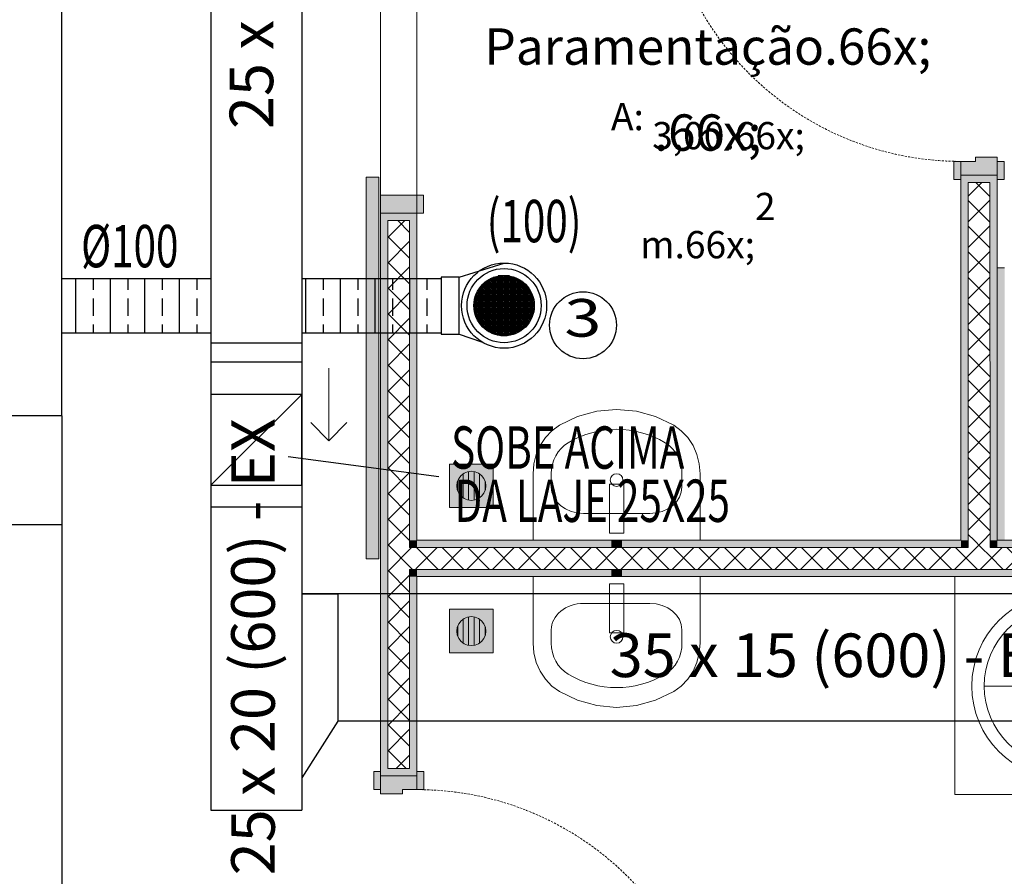
# Model space of a CAD drawing. Units: millimetres. Extents: x 298 to 35931, y -25 to 11143.
# Drawn here: x 20915 to 21187, y 3816 to 4052 of the extents above; entities that cross this region are included whole.
import ezdxf
from ezdxf.enums import TextEntityAlignment as Align

# ---------------------------------------------------------------- set-up
doc = ezdxf.new("R2010")
doc.units = ezdxf.units.MM
doc.header["$MEASUREMENT"] = 0
doc.linetypes.add('Dashed', pattern=[1.4, 0.9, -0.5])
for name, color, linetype in [('01_PLANTA DE LAYOUT_1_PAREDE CONSTRUIR', 7, 'Continuous'), ('CLI_Renovação', 6, 'Continuous'), ('Clim_Exaustão', 1, 'Continuous'), ('Clim_Renovação', 6, 'Continuous'), ('LOUCAS-METAIS.ARQ', 7, 'Continuous'), ('PAREDE CONSTRUIR', 7, 'Continuous'), ('RALO', 7, 'Continuous'), ('TEXTO', 7, 'Continuous'), ('TEXTO 02', 1, 'Continuous'), ('ZONA', 7, 'Continuous')]:
    doc.layers.add(name, color=color, linetype=linetype)
doc.styles.add('ARIAL', font='arial.ttf')
doc.styles.add('GENERATED_STYLE_2', font='arial.ttf')
doc.styles.add('ROMANS', font='romans')
doc.styles.add('Style0', font='arial.ttf', dxfattribs={"height": 0.2})
pattern_1 = [(45, (-16389.056, 11473.28), (-3.5355339, 3.5355339), []), (135, (-16389.056, 11473.28), (3.5355339, 3.5355339), [])]

# ---------------------------------------------------------------- blocks, each defined once
blk = doc.blocks.new('Arquit.')
at = {"layer": 'LOUCAS-METAIS.ARQ', "linetype": 'Continuous', "lineweight": 0}
for points in [[(8480.29, 11256.4), (8478.29, 11256.4), (8478.29, 11181.4), (8480.29, 11181.4)], [(8372.11, 11181.4), (8372.11, 11179.4), (8374.81, 11179.4), (8374.81, 11181.4)], [(8372.11, 11171.4), (8374.81, 11171.4), (8374.81, 11173.4), (8372.11, 11173.4)]]:
    blk.add_hatch(color=8, dxfattribs=at).paths.add_polyline_path(points)
at = {"layer": 'PAREDE CONSTRUIR', "linetype": 'Continuous', "lineweight": 0}
for points in [[(8478.27, 11286.9), (8472.27, 11286.9), (8472.27, 11285.7), (8468.27, 11285.7), (8468.27, 11281.9), (8478.27, 11281.9)], [(8468.27, 11285.7), (8466.37, 11285.7), (8466.37, 11280.7), (8468.27, 11280.7)], [(8480.17, 11285.7), (8478.27, 11285.7), (8478.27, 11280.7), (8480.17, 11280.7)], [(8304.45, 11281.32), (8304.45, 11176.32), (8307.95, 11176.32), (8307.95, 11281.32)], [(8470.27, 11281.9), (8468.27, 11281.9), (8468.29, 11181.4), (8470.29, 11181.4)], [(8476.27, 11279.9), (8478.27, 11281.9), (8470.27, 11281.9), (8470.27, 11279.9)], [(8476.27, 11279.9), (8476.29, 11181.4), (8478.29, 11181.4), (8478.27, 11281.9)], [(8308.45, 11271.43), (8318.45, 11271.43), (8318.45, 11276.43), (8308.45, 11276.43)], [(8318.45, 11276.43), (8318.45, 11271.43), (8320.25, 11271.43), (8320.25, 11276.43)], [(8308.45, 11181.4), (8310.45, 11181.4), (8310.45, 11269.43), (8308.45, 11271.43)], [(8310.45, 11269.43), (8316.45, 11269.43), (8316.45, 11271.43), (8308.45, 11271.43)], [(8316.45, 11271.43), (8316.45, 11181.4), (8318.45, 11181.4), (8318.45, 11271.43)], [(8308.45, 11181.4), (8308.45, 11116.57), (8310.45, 11118.57), (8310.45, 11181.4)], [(8318.45, 11179.4), (8318.45, 11181.4), (8316.45, 11181.4), (8316.45, 11179.4)], [(8468.29, 11181.4), (8318.45, 11181.4), (8318.45, 11179.4), (8468.29, 11179.4)], [(8470.29, 11181.4), (8468.29, 11181.4), (8468.29, 11179.4), (8470.29, 11179.4)], [(8478.29, 11181.4), (8476.29, 11181.4), (8476.29, 11179.4), (8478.29, 11179.4)], [(8478.29, 11179.4), (8538.62, 11179.4), (8538.62, 11181.4), (8478.29, 11181.4)], [(8318.45, 11171.4), (8318.45, 11173.4), (8316.45, 11173.4), (8316.45, 11171.4)], [(8318.45, 11171.4), (8538.62, 11171.4), (8538.62, 11173.4), (8318.45, 11173.4)], [(8316.45, 11116.57), (8318.45, 11116.57), (8318.45, 11171.4), (8316.45, 11171.4)], [(8310.45, 11118.57), (8308.45, 11116.57), (8316.45, 11116.57), (8316.45, 11118.57)], [(8306.55, 11112.77), (8308.45, 11112.77), (8308.45, 11117.77), (8306.55, 11117.77)], [(8308.45, 11111.57), (8314.45, 11111.57), (8314.45, 11112.77), (8318.45, 11112.77), (8318.45, 11116.57), (8308.45, 11116.57)], [(8318.45, 11112.77), (8320.35, 11112.77), (8320.35, 11117.77), (8318.45, 11117.77)]]:
    blk.add_hatch(color=8, dxfattribs=at).paths.add_polyline_path(points)
h = blk.add_hatch(dxfattribs=at)
h.set_pattern_fill('PLACOMUR_0001', color=8, scale=7.5, style=0, pattern_type=2)
h.set_pattern_definition(pattern_1)
h.paths.add_polyline_path([(8476.27, 11279.9), (8470.27, 11279.9), (8470.29, 11181.4), (8476.29, 11181.4)])
h = blk.add_hatch(dxfattribs=at)
h.set_pattern_fill('PLACOMUR_0001', color=8, scale=7.5, style=0, pattern_type=2)
h.set_pattern_definition(pattern_1)
h.paths.add_polyline_path([(8316.45, 11269.43), (8310.45, 11269.43), (8310.45, 11181.4), (8316.45, 11181.4)])
h = blk.add_hatch(dxfattribs=at)
h.set_pattern_fill('PLACOMUR_0001', color=8, scale=7.5, style=0, pattern_type=2)
h.set_pattern_definition(pattern_1)
h.paths.add_polyline_path([(8316.45, 11179.4), (8316.45, 11181.4), (8310.45, 11181.4), (8310.45, 11179.4)])
h = blk.add_hatch(dxfattribs=at)
h.set_pattern_fill('PLACOMUR_0001', color=8, scale=7.5, style=0, pattern_type=2)
h.set_pattern_definition(pattern_1)
h.paths.add_polyline_path([(8476.29, 11181.4), (8470.29, 11181.4), (8470.29, 11179.4), (8476.29, 11179.4)])
h = blk.add_hatch(dxfattribs=at)
h.set_pattern_fill('PLACOMUR_0001', color=8, scale=7.5, style=0, pattern_type=2)
h.set_pattern_definition(pattern_1)
h.paths.add_polyline_path([(8316.45, 11173.4), (8316.45, 11179.4), (8310.45, 11179.4), (8310.45, 11173.4)])
h = blk.add_hatch(dxfattribs=at)
h.set_pattern_fill('PLACOMUR_0001', color=8, scale=7.5, style=0, pattern_type=2)
h.set_pattern_definition(pattern_1)
h.paths.add_polyline_path([(8318.45, 11173.4), (8318.45, 11179.4), (8316.45, 11179.4), (8316.45, 11173.4)])
h = blk.add_hatch(dxfattribs=at)
h.set_pattern_fill('PLACOMUR_0001', color=8, scale=7.5, style=0, pattern_type=2)
h.set_pattern_definition(pattern_1)
h.paths.add_polyline_path([(8470.29, 11179.4), (8318.45, 11179.4), (8318.45, 11173.4), (8470.29, 11173.4)])
h = blk.add_hatch(dxfattribs=at)
h.set_pattern_fill('PLACOMUR_0001', color=8, scale=7.5, style=0, pattern_type=2)
h.set_pattern_definition(pattern_1)
h.paths.add_polyline_path([(8476.29, 11179.4), (8470.29, 11179.4), (8470.29, 11173.4), (8476.29, 11173.4)])
h = blk.add_hatch(dxfattribs=at)
h.set_pattern_fill('PLACOMUR_0001', color=8, scale=7.5, style=0, pattern_type=2)
h.set_pattern_definition(pattern_1)
h.paths.add_polyline_path([(8476.29, 11173.4), (8538.62, 11173.4), (8538.62, 11179.4), (8476.29, 11179.4)])
h = blk.add_hatch(dxfattribs=at)
h.set_pattern_fill('PLACOMUR_0001', color=8, scale=7.5, style=0, pattern_type=2)
h.set_pattern_definition(pattern_1)
h.paths.add_polyline_path([(8310.45, 11118.57), (8316.45, 11118.57), (8316.45, 11173.4), (8310.45, 11173.4)])
at = {"layer": 'RALO', "linetype": 'Continuous', "lineweight": 0}
h = blk.add_hatch(color=8, dxfattribs=at)
h.paths.add_polyline_path([(8327.46, 11202.4), (8327.46, 11190.4), (8339.46, 11190.4), (8339.46, 11202.4)])
h.paths.add_polyline_path([(8333.46, 11192.4), (8332.42, 11192.54), (8331.46, 11192.94), (8330.63, 11193.58), (8329.99, 11194.4), (8329.59, 11195.37), (8329.46, 11196.4), (8329.59, 11197.44), (8329.99, 11198.4), (8330.63, 11199.23), (8331.46, 11199.87), (8332.42, 11200.27), (8333.46, 11200.4), (8334.49, 11200.27), (8335.46, 11199.87), (8336.29, 11199.23), (8336.92, 11198.4), (8337.32, 11197.44), (8337.46, 11196.4), (8337.32, 11195.37), (8336.92, 11194.4), (8336.29, 11193.58), (8335.46, 11192.94), (8334.49, 11192.54)], flags=0)
for points in [[(8330.63, 11199.23), (8329.99, 11198.4), (8329.71, 11197.71), (8329.71, 11195.09), (8329.99, 11194.4), (8330.63, 11193.58), (8331.21, 11193.13), (8331.21, 11199.68)], [(8332.42, 11200.27), (8331.46, 11199.87), (8331.21, 11199.68), (8331.21, 11193.13), (8331.46, 11192.94), (8332.42, 11192.54), (8332.71, 11192.5), (8332.71, 11200.31)], [(8332.71, 11200.31), (8332.71, 11192.5), (8333.46, 11192.4), (8334.21, 11192.5), (8334.21, 11200.31), (8333.46, 11200.4)], [(8334.21, 11200.31), (8334.21, 11192.5), (8334.49, 11192.54), (8335.46, 11192.94), (8335.71, 11193.13), (8335.71, 11199.68), (8335.46, 11199.87), (8334.49, 11200.27)], [(8335.71, 11199.68), (8335.71, 11193.13), (8336.29, 11193.58), (8336.92, 11194.4), (8337.21, 11195.09), (8337.21, 11197.71), (8336.92, 11198.4), (8336.29, 11199.23)], [(8329.71, 11197.71), (8329.59, 11197.44), (8329.46, 11196.4), (8329.59, 11195.37), (8329.71, 11195.09)], [(8337.21, 11195.09), (8337.32, 11195.37), (8337.46, 11196.4), (8337.32, 11197.44), (8337.21, 11197.71)], [(8330.63, 11153.58), (8331.21, 11153.13), (8331.21, 11159.68), (8330.63, 11159.23), (8329.99, 11158.4), (8329.71, 11157.71), (8329.71, 11155.09), (8329.99, 11154.4)], [(8332.42, 11152.54), (8332.71, 11152.5), (8332.71, 11160.31), (8332.42, 11160.27), (8331.46, 11159.87), (8331.21, 11159.68), (8331.21, 11153.13), (8331.46, 11152.94)], [(8332.71, 11152.5), (8333.46, 11152.4), (8334.21, 11152.5), (8334.21, 11160.31), (8333.46, 11160.4), (8332.71, 11160.31)], [(8334.21, 11152.5), (8334.49, 11152.54), (8335.46, 11152.94), (8335.71, 11153.13), (8335.71, 11159.68), (8335.46, 11159.87), (8334.49, 11160.27), (8334.21, 11160.31)], [(8335.71, 11153.13), (8336.29, 11153.58), (8336.92, 11154.4), (8337.21, 11155.09), (8337.21, 11157.71), (8336.92, 11158.4), (8336.29, 11159.23), (8335.71, 11159.68)], [(8329.71, 11155.09), (8329.71, 11157.71), (8329.59, 11157.44), (8329.46, 11156.4), (8329.59, 11155.37)], [(8337.21, 11157.71), (8337.21, 11155.09), (8337.32, 11155.37), (8337.46, 11156.4), (8337.32, 11157.44)]]:
    blk.add_hatch(color=8, dxfattribs=at).paths.add_polyline_path(points)
h = blk.add_hatch(color=8, dxfattribs=at)
h.paths.add_polyline_path([(8327.46, 11150.4), (8339.46, 11150.4), (8339.46, 11162.4), (8327.46, 11162.4)])
h.paths.add_polyline_path([(8333.46, 11160.4), (8334.49, 11160.27), (8335.46, 11159.87), (8336.29, 11159.23), (8336.92, 11158.4), (8337.32, 11157.44), (8337.46, 11156.4), (8337.32, 11155.37), (8336.92, 11154.4), (8336.29, 11153.58), (8335.46, 11152.94), (8334.49, 11152.54), (8333.46, 11152.4), (8332.42, 11152.54), (8331.46, 11152.94), (8330.63, 11153.58), (8329.99, 11154.4), (8329.59, 11155.37), (8329.46, 11156.4), (8329.59, 11157.44), (8329.99, 11158.4), (8330.63, 11159.23), (8331.46, 11159.87), (8332.42, 11160.27)], flags=0)
at = {"layer": 'LOUCAS-METAIS.ARQ', "color": 8, "linetype": 'Continuous', "lineweight": 0, "ltscale": 0.666667}
for p, q in [((8355.46, 11196.07), (8355.46, 11199.73)), ((8391.46, 11196.07), (8391.46, 11199.73)), ((8382.57, 11188.79), (8364.35, 11188.79)), ((8466.65, 11111.4), (8466.65, 11171.4)), ((8466.65, 11171.4), (8526.65, 11171.4)), ((8382.57, 11164.02), (8364.35, 11164.02)), ((8355.46, 11156.74), (8355.46, 11153.08)), ((8391.46, 11156.74), (8391.46, 11153.08)), ((8489.28, 11141.29), (8474.65, 11141.29)), ((8526.65, 11111.4), (8466.65, 11111.4))]:
    blk.add_line(p, q, dxfattribs=at)
at = {"layer": 'LOUCAS-METAIS.ARQ', "color": 8, "linetype": 'Continuous', "lineweight": 0, "ltscale": 0.666667, "flags": 128}
for points in [[(8478.29, 11181.4), (8478.29, 11256.4)], [(8480.29, 11256.4), (8478.29, 11256.4)], [(8480.29, 11181.4), (8478.29, 11181.4)]]:
    blk.add_lwpolyline(points, dxfattribs=at)
for points in [[(8350.46, 11181.4), (8350.46, 11199.73), (8350.68, 11202.43), (8351.34, 11205.04), (8352.41, 11207.48), (8353.87, 11209.68), (8355.66, 11211.55), (8357.73, 11213.05), (8362.72, 11215.45), (8368.02, 11216.91), (8373.46, 11217.4), (8378.9, 11216.91), (8384.19, 11215.45), (8389.19, 11213.05), (8391.26, 11211.55), (8393.05, 11209.68), (8394.5, 11207.48), (8395.58, 11205.04), (8396.23, 11202.43), (8396.46, 11199.73), (8396.46, 11181.4)], [(8371.46, 11196.89), (8375.46, 11196.89), (8375.46, 11183.39), (8371.46, 11183.39)], [(8372.11, 11181.4), (8374.81, 11181.4), (8374.81, 11179.4), (8372.11, 11179.4)], [(8372.11, 11171.4), (8374.81, 11171.4), (8374.81, 11173.4), (8372.11, 11173.4)], [(8350.46, 11171.4), (8350.46, 11153.08), (8350.68, 11150.38), (8351.34, 11147.77), (8352.41, 11145.33), (8353.87, 11143.13), (8355.66, 11141.26), (8357.73, 11139.76), (8362.72, 11137.36), (8368.02, 11135.9), (8373.46, 11135.4), (8378.9, 11135.9), (8384.19, 11137.36), (8389.19, 11139.76), (8391.26, 11141.26), (8393.05, 11143.13), (8394.5, 11145.33), (8395.58, 11147.77), (8396.23, 11150.38), (8396.46, 11153.08), (8396.46, 11171.4)], [(8371.46, 11155.92), (8375.46, 11155.92), (8375.46, 11169.42), (8371.46, 11169.42)]]:
    blk.add_lwpolyline(points, close=True, dxfattribs=at)
at = {"layer": 'LOUCAS-METAIS.ARQ', "color": 8, "linetype": 'Continuous', "lineweight": 0, "ltscale": 0.666667}
for centre, radius in [((8373.46, 11197.97), 1.75), ((8496.78, 11141.29), 25.5), ((8496.78, 11141.29), 22.12), ((8373.46, 11154.83), 1.75)]:
    blk.add_circle(centre, radius, dxfattribs=at)
for centre, major_axis, ratio, start_param, end_param in [((8373.46, 11181.4), (0, 30.55), 0.916667, 5.78621, 6.78016), ((8364.34, 11199.73), (0, 9.7), 0.916667, 0.496975, 1.570796), ((8382.57, 11199.73), (0, 9.7), 0.916667, 4.712389, 5.78621), ((8364.36, 11196.07), (8.9, 0), 0.817717, 3.141593, 4.712389), ((8382.56, 11196.07), (8.9, 0), 0.817717, 4.712389, 6.283185), ((8364.36, 11156.74), (8.9, 0), 0.817717, 1.570796, 3.141593), ((8382.56, 11156.74), (8.9, 0), 0.817717, 0, 1.570796), ((8364.34, 11153.08), (0, 9.7), 0.916667, 1.570796, 2.644618), ((8382.57, 11153.08), (0, 9.7), 0.916667, 3.638567, 4.712389), ((8373.46, 11171.4), (0, 30.55), 0.916667, 2.644618, 3.638567)]:
    blk.add_ellipse(centre, major_axis=major_axis, ratio=ratio, start_param=start_param, end_param=end_param, dxfattribs=at)
at = {"layer": 'PAREDE CONSTRUIR', "color": 8, "linetype": 'Continuous', "lineweight": 5, "ltscale": 0.666667}
for p, q in [((8308.45, 11376.43), (8308.45, 11271.43)), ((8318.45, 11376.43), (8318.45, 11271.43)), ((8478.27, 11286.9), (8472.27, 11286.9)), ((8472.27, 11286.9), (8472.27, 11285.7)), ((8478.27, 11281.9), (8478.27, 11286.9)), ((8466.37, 11280.7), (8466.37, 11285.7)), ((8466.37, 11285.7), (8468.27, 11285.7)), ((8468.27, 11285.7), (8468.27, 11280.7)), ((8472.27, 11285.7), (8468.27, 11285.7)), ((8468.27, 11285.7), (8468.27, 11281.9)), ((8478.27, 11280.7), (8478.27, 11285.7)), ((8478.27, 11285.7), (8480.17, 11285.7)), ((8480.17, 11285.7), (8480.17, 11280.7)), ((8468.27, 11280.7), (8466.37, 11280.7)), ((8468.27, 11281.9), (8478.27, 11281.9)), ((8480.17, 11280.7), (8478.27, 11280.7)), ((8294.2, 11228.82), (8294.2, 11208.82)), ((8294.2, 11208.82), (8289.2, 11213.82)), ((8294.2, 11208.82), (8299.2, 11213.82)), ((8306.55, 11112.77), (8306.55, 11117.77)), ((8306.55, 11117.77), (8308.45, 11117.77)), ((8308.45, 11117.77), (8308.45, 11112.77)), ((8318.45, 11116.57), (8308.45, 11116.57)), ((8308.45, 11116.57), (8308.45, 11111.57)), ((8318.45, 11112.77), (8318.45, 11117.77)), ((8318.45, 11117.77), (8320.35, 11117.77)), ((8318.45, 11112.77), (8318.45, 11116.57)), ((8320.35, 11117.77), (8320.35, 11112.77)), ((8308.45, 11112.77), (8306.55, 11112.77)), ((8314.45, 11111.57), (8314.45, 11112.77)), ((8314.45, 11112.77), (8318.45, 11112.77)), ((8320.35, 11112.77), (8318.45, 11112.77)), ((8308.45, 11111.57), (8314.45, 11111.57))]:
    blk.add_line(p, q, dxfattribs=at)
at = {"layer": 'PAREDE CONSTRUIR', "color": 8, "linetype": 'Continuous', "lineweight": 0, "ltscale": 0.666667}
for p, q in [((8304.45, 11281.32), (8304.45, 11176.32)), ((8307.95, 11281.32), (8304.45, 11281.32)), ((8307.95, 11176.32), (8307.95, 11281.32)), ((8318.45, 11276.43), (8308.45, 11276.43)), ((8308.45, 11276.43), (8308.45, 11271.43)), ((8318.45, 11271.43), (8318.45, 11276.43)), ((8318.45, 11276.43), (8318.45, 11271.43)), ((8320.25, 11276.43), (8318.45, 11276.43)), ((8320.25, 11271.43), (8320.25, 11276.43)), ((8308.45, 11271.43), (8318.45, 11271.43)), ((8318.45, 11271.43), (8320.25, 11271.43)), ((8304.45, 11176.32), (8307.95, 11176.32))]:
    blk.add_line(p, q, dxfattribs=at)
at = {"layer": 'PAREDE CONSTRUIR', "color": 8, "linetype": 'Continuous', "lineweight": 13, "ltscale": 0.666667}
for p, q in [((8468.27, 11280.7), (8468.27, 11281.9)), ((8468.27, 11281.9), (8470.27, 11281.9)), ((8468.27, 11281.9), (8470.27, 11281.9)), ((8468.27, 11281.9), (8470.27, 11281.9)), ((8468.27, 11280.7), (8468.27, 11281.9)), ((8468.27, 11280.7), (8468.27, 11281.9)), ((8470.27, 11281.9), (8476.27, 11281.9)), ((8470.27, 11281.9), (8476.27, 11281.9)), ((8470.27, 11281.9), (8476.27, 11281.9)), ((8470.27, 11281.9), (8476.27, 11281.9)), ((8470.27, 11281.9), (8476.27, 11281.9)), ((8470.27, 11281.9), (8476.27, 11281.9)), ((8476.27, 11281.9), (8478.27, 11281.9)), ((8476.27, 11281.9), (8478.27, 11281.9)), ((8476.27, 11281.9), (8478.27, 11281.9)), ((8476.27, 11281.9), (8478.27, 11281.9)), ((8476.27, 11281.9), (8478.27, 11281.9)), ((8476.27, 11281.9), (8478.27, 11281.9)), ((8478.27, 11280.7), (8478.27, 11281.9)), ((8478.27, 11280.7), (8478.27, 11281.9)), ((8478.27, 11280.7), (8478.27, 11281.9)), ((8470.29, 11181.4), (8470.27, 11279.9)), ((8476.27, 11279.9), (8470.27, 11279.9)), ((8476.29, 11181.4), (8476.27, 11279.9)), ((8308.45, 11271.43), (8310.45, 11271.43)), ((8308.45, 11271.43), (8310.45, 11271.43)), ((8308.45, 11271.43), (8310.45, 11271.43)), ((8308.45, 11271.43), (8310.45, 11271.43)), ((8308.45, 11271.43), (8310.45, 11271.43)), ((8308.45, 11271.43), (8310.45, 11271.43)), ((8310.45, 11271.43), (8316.45, 11271.43)), ((8310.45, 11271.43), (8316.45, 11271.43)), ((8310.45, 11271.43), (8316.45, 11271.43)), ((8310.45, 11271.43), (8316.45, 11271.43)), ((8310.45, 11271.43), (8316.45, 11271.43)), ((8310.45, 11271.43), (8316.45, 11271.43)), ((8316.45, 11271.43), (8318.45, 11271.43)), ((8316.45, 11271.43), (8318.45, 11271.43)), ((8316.45, 11271.43), (8318.45, 11271.43)), ((8310.45, 11269.43), (8310.45, 11181.4)), ((8310.45, 11269.43), (8316.45, 11269.43)), ((8316.45, 11269.43), (8316.45, 11181.4)), ((8310.45, 11181.4), (8310.45, 11179.4)), ((8316.45, 11181.4), (8316.45, 11179.4)), ((8470.29, 11181.4), (8470.29, 11179.4)), ((8470.29, 11181.4), (8470.29, 11179.4)), ((8476.29, 11179.4), (8476.29, 11181.4)), ((8476.29, 11179.4), (8476.29, 11181.4)), ((8310.45, 11179.4), (8310.45, 11173.4)), ((8318.45, 11179.4), (8316.45, 11179.4)), ((8318.45, 11179.4), (8316.45, 11179.4)), ((8318.45, 11179.4), (8468.29, 11179.4)), ((8468.29, 11179.4), (8470.29, 11179.4)), ((8476.29, 11179.4), (8478.29, 11179.4)), ((8478.29, 11179.4), (8538.62, 11179.4)), ((8310.45, 11173.4), (8310.45, 11118.57)), ((8316.45, 11173.4), (8318.45, 11173.4)), ((8316.45, 11173.4), (8316.45, 11171.4)), ((8316.45, 11173.4), (8318.45, 11173.4)), ((8318.45, 11173.4), (8470.29, 11173.4)), ((8470.29, 11173.4), (8476.29, 11173.4)), ((8476.29, 11173.4), (8538.62, 11173.4)), ((8316.45, 11171.4), (8316.45, 11118.57)), ((8310.45, 11118.57), (8316.45, 11118.57)), ((8308.45, 11117.77), (8308.45, 11116.57)), ((8308.45, 11117.77), (8308.45, 11116.57)), ((8308.45, 11117.77), (8308.45, 11116.57)), ((8310.45, 11116.57), (8308.45, 11116.57)), ((8310.45, 11116.57), (8308.45, 11116.57)), ((8310.45, 11116.57), (8308.45, 11116.57)), ((8310.45, 11116.57), (8308.45, 11116.57)), ((8310.45, 11116.57), (8308.45, 11116.57)), ((8310.45, 11116.57), (8308.45, 11116.57)), ((8316.45, 11116.57), (8310.45, 11116.57)), ((8316.45, 11116.57), (8310.45, 11116.57)), ((8316.45, 11116.57), (8310.45, 11116.57)), ((8316.45, 11116.57), (8310.45, 11116.57)), ((8316.45, 11116.57), (8310.45, 11116.57)), ((8316.45, 11116.57), (8310.45, 11116.57)), ((8318.45, 11116.57), (8316.45, 11116.57)), ((8318.45, 11116.57), (8316.45, 11116.57)), ((8318.45, 11116.57), (8316.45, 11116.57)), ((8318.45, 11117.77), (8318.45, 11116.57)), ((8318.45, 11117.77), (8318.45, 11116.57)), ((8318.45, 11117.77), (8318.45, 11116.57))]:
    blk.add_line(p, q, dxfattribs=at)
at = {"layer": 'PAREDE CONSTRUIR', "color": 8, "linetype": 'Continuous', "lineweight": 13, "ltscale": 0.666667, "flags": 128}
for points in [[(8468.27, 11281.9), (8468.29, 11181.4)], [(8478.29, 11181.4), (8478.27, 11281.9)], [(8308.45, 11271.43), (8308.45, 11181.4)], [(8318.45, 11181.4), (8318.45, 11271.43)], [(8308.45, 11181.4), (8308.45, 11116.57)], [(8468.29, 11181.4), (8318.45, 11181.4)], [(8538.62, 11181.4), (8478.29, 11181.4)], [(8318.45, 11116.57), (8318.45, 11171.4)], [(8318.45, 11171.4), (8538.62, 11171.4)]]:
    blk.add_lwpolyline(points, dxfattribs=at)
at = {"layer": 'PAREDE CONSTRUIR', "color": 8, "linetype": 'Dashed', "lineweight": 5, "ltscale": 0.666667}
for centre, start, end in [((8468.26, 11368.1), 180.0092, 270.0092), ((8318.45, 11030.37), 0, 90)]:
    blk.add_arc(centre, 82.4, start, end, dxfattribs=at)
at = {"layer": 'RALO', "color": 8, "linetype": 'Continuous', "lineweight": 0, "ltscale": 0.666667}
for p, q in [((8327.46, 11202.4), (8339.46, 11202.4)), ((8327.46, 11190.4), (8327.46, 11202.4)), ((8339.46, 11202.4), (8339.46, 11190.4)), ((8331.46, 11199.87), (8330.63, 11199.23)), ((8331.21, 11199.68), (8331.21, 11193.13)), ((8332.42, 11200.27), (8331.46, 11199.87)), ((8333.46, 11200.4), (8332.42, 11200.27)), ((8332.71, 11192.5), (8332.71, 11200.31)), ((8334.49, 11200.27), (8333.46, 11200.4)), ((8334.21, 11200.31), (8334.21, 11192.5)), ((8335.46, 11199.87), (8334.49, 11200.27)), ((8336.29, 11199.23), (8335.46, 11199.87)), ((8335.71, 11193.13), (8335.71, 11199.68)), ((8329.59, 11197.44), (8329.46, 11196.4)), ((8329.99, 11198.4), (8329.59, 11197.44)), ((8329.71, 11195.09), (8329.71, 11197.71)), ((8330.63, 11199.23), (8329.99, 11198.4)), ((8336.92, 11198.4), (8336.29, 11199.23)), ((8337.32, 11197.44), (8336.92, 11198.4)), ((8337.21, 11197.71), (8337.21, 11195.09)), ((8337.46, 11196.4), (8337.32, 11197.44)), ((8329.46, 11196.4), (8329.59, 11195.37)), ((8329.59, 11195.37), (8329.99, 11194.4)), ((8329.99, 11194.4), (8330.63, 11193.58)), ((8336.29, 11193.58), (8336.92, 11194.4)), ((8336.92, 11194.4), (8337.32, 11195.37)), ((8337.32, 11195.37), (8337.46, 11196.4)), ((8330.63, 11193.58), (8331.46, 11192.94)), ((8331.46, 11192.94), (8332.42, 11192.54)), ((8332.42, 11192.54), (8333.46, 11192.4)), ((8333.46, 11192.4), (8334.49, 11192.54)), ((8334.49, 11192.54), (8335.46, 11192.94)), ((8335.46, 11192.94), (8336.29, 11193.58)), ((8339.46, 11190.4), (8327.46, 11190.4)), ((8339.46, 11162.4), (8327.46, 11162.4)), ((8327.46, 11162.4), (8327.46, 11150.4)), ((8339.46, 11150.4), (8339.46, 11162.4)), ((8329.99, 11158.4), (8330.63, 11159.23)), ((8330.63, 11159.23), (8331.46, 11159.87)), ((8331.21, 11153.13), (8331.21, 11159.68)), ((8331.46, 11159.87), (8332.42, 11160.27)), ((8332.42, 11160.27), (8333.46, 11160.4)), ((8332.71, 11160.31), (8332.71, 11152.5)), ((8333.46, 11160.4), (8334.49, 11160.27)), ((8334.21, 11152.5), (8334.21, 11160.31)), ((8334.49, 11160.27), (8335.46, 11159.87)), ((8335.46, 11159.87), (8336.29, 11159.23)), ((8335.71, 11159.68), (8335.71, 11153.13)), ((8336.29, 11159.23), (8336.92, 11158.4)), ((8329.46, 11156.4), (8329.59, 11157.44)), ((8329.59, 11155.37), (8329.46, 11156.4)), ((8329.59, 11157.44), (8329.99, 11158.4)), ((8329.71, 11157.71), (8329.71, 11155.09)), ((8336.92, 11158.4), (8337.32, 11157.44)), ((8337.21, 11155.09), (8337.21, 11157.71)), ((8337.32, 11157.44), (8337.46, 11156.4)), ((8337.46, 11156.4), (8337.32, 11155.37)), ((8329.99, 11154.4), (8329.59, 11155.37)), ((8330.63, 11153.58), (8329.99, 11154.4)), ((8331.46, 11152.94), (8330.63, 11153.58)), ((8336.29, 11153.58), (8335.46, 11152.94)), ((8336.92, 11154.4), (8336.29, 11153.58)), ((8337.32, 11155.37), (8336.92, 11154.4)), ((8332.42, 11152.54), (8331.46, 11152.94)), ((8333.46, 11152.4), (8332.42, 11152.54)), ((8334.49, 11152.54), (8333.46, 11152.4)), ((8335.46, 11152.94), (8334.49, 11152.54)), ((8327.46, 11150.4), (8339.46, 11150.4))]:
    blk.add_line(p, q, dxfattribs=at)
at = {"layer": 'ZONA', "color": 8, "linetype": 'Continuous', "lineweight": 5, "attachment_point": 2, "style": 'GENERATED_STYLE_2'}
for s, insert, char_height in [('\\A1;{\\pqc;\\pt0,7.33333;\\fArial|b0|i0|c0|p0;\\W1.000000;Paramentação\\fArial|b0|i0|c0|p0;\\W1.000000;\\A1{\\H.66x;\\S^  ;}\\fArial|b0|i0|c0|p0;\\W1.000000;\\fArial|b0|i0|c0|p0;\\W1.000000;\\A1{\\H.66x;\\S^  ;}}', (8398.59, 11322.31), 10), ('\\A1;{\\pqc;\\pt0,7.33333;\\fArial|b0|i0|c0|p0;\\W1.000000;A: 3,00\\fArial|b0|i0|c0|p0;\\W1.000000;\\A1{\\H.66x;\\S^  ;}\\fArial|b0|i0|c0|p0;\\W1.000000; m\\fArial|b0|i0|c0|p0;\\W1.000000;\\A1{\\H.66x;\\S2^  ;}}', (8398.59, 11307.04), 7.5)]:
    blk.add_mtext(s, dxfattribs=dict(at, insert=insert, char_height=char_height))

msp = doc.modelspace()

# ---------------------------------------------------------------- block references
msp.add_blockref('Arquit.', (12706.307, -7272.835))

# ---------------------------------------------------------------- next in the draw order: hatches: boundary and pattern name
at = {"layer": 'Clim_Renovação', "ltscale": 500}
h = msp.add_hatch(dxfattribs=at)
h.set_pattern_fill('ANGLE', color=256, scale=0.055483, angle=810)
h.set_pattern_definition([(90, (21972.8676, 31466.2373), (-0.3875481875, 6e-16), [0.281853227, -0.10569496]), (180, (21972.8676, 31466.2373), (-6e-16, -0.3875481875), [0.281853227, -0.10569496])])
h.paths.add_polyline_path([(21048.774, 3981.477, -1), (21048.774, 3964.832, -1)])
at = {"layer": 'Clim_Renovação'}
h = msp.add_hatch(dxfattribs=at)
h.set_pattern_fill('BRASS', color=256, scale=1.5, angle=630)
h.set_pattern_definition([(270, (119409.7905, 490343.04), (9.525, -9e-15), []), (270, (119414.553, 490343.04), (9.525, -9e-15), [4.7625, -2.38125])])
h.paths.add_polyline_path([(20926.974, 3980.655), (20926.974, 3965.655), (20968.027, 3965.655), (20968.027, 3980.655)])
h = msp.add_hatch(dxfattribs=at)
h.set_pattern_fill('BRASS', color=256, scale=1.5, angle=630)
h.set_pattern_definition([(270, (119473.164, 490343.04), (9.525, -9e-15), []), (270, (119477.926, 490343.04), (9.525, -9e-15), [4.7625, -2.38125])])
h.paths.add_polyline_path([(21031.4, 3965.655), (21031.4, 3980.655), (20992.964, 3980.655), (20992.964, 3965.655)])

# ---------------------------------------------------------------- next in the draw order: linework, layer by layer
at = {"layer": '01_PLANTA DE LAYOUT_1_PAREDE CONSTRUIR', "color": 8, "linetype": 'Continuous', "lineweight": 13, "flags": 128}
msp.add_lwpolyline([(21024.762, 3914.799), (21024.762, 3999.799)], dxfattribs=at)
at = {"layer": 'CLI_Renovação'}
msp.add_line((21031.4, 3981.03), (21031.4, 3965.28), dxfattribs=at)
msp.add_line((21031.4, 3981.03), (21031.4, 3965.28), dxfattribs=at)
at = {"layer": 'Clim_Exaustão'}
for p, q in [((20993.027, 4247.865), (20993.027, 3834.291)), ((20968.027, 4162.537), (20968.027, 3834.291)), ((20968.027, 3962.922), (20993.027, 3962.922)), ((20968.027, 3957.691), (20993.027, 3957.691)), ((20968.027, 3923.703), (20993.027, 3948.703)), ((20993.027, 3917.691), (20968.027, 3917.691)), ((21353.001, 3893.812), (20993.027, 3893.812)), ((20993.027, 3893.812), (21003.027, 3893.812)), ((21003.027, 3893.812), (21003.027, 3858.812)), ((21003.027, 3858.812), (20993.027, 3843.171)), ((21353.001, 3858.812), (21003.027, 3858.812)), ((20968.027, 3834.291), (20993.027, 3834.291))]:
    msp.add_line(p, q, dxfattribs=at)
at = {"layer": 'Clim_Exaustão', "color": 0}
msp.add_line((20989.307, 3931.665), (21030.807, 3926.165), dxfattribs=at)
at = {"layer": 'Clim_Exaustão'}
msp.add_lwpolyline([(20968.027, 3923.703), (20993.027, 3923.703), (20993.027, 3948.703), (20968.027, 3948.703)], close=True, dxfattribs=at)
at = {"layer": 'Clim_Renovação'}
for p, q in [((20926.974, 3942.849), (20926.974, 4548.806)), ((21036.42, 3981.03), (21048.774, 3984.879)), ((20926.974, 3980.655, 39926.7), (20968.027, 3980.655, 39926.7)), ((20992.964, 3980.655, 39926.7), (21031.4, 3980.655, 39926.7)), ((20926.974, 3965.655, 39926.7), (20968.027, 3965.655, 39926.7)), ((20992.964, 3965.655, 39926.7), (21031.4, 3965.655, 39926.7)), ((21031.4, 3965.28), (21036.42, 3965.28)), ((21036.42, 3965.28), (21042.522, 3963.236)), ((20926.974, 3942.849), (20901.974, 3942.849)), ((20926.974, 3942.849), (20926.974, 3912.849)), ((20926.974, 3912.849), (20906.974, 3912.849)), ((20926.974, 3912.849), (20926.974, 3781.175))]:
    msp.add_line(p, q, dxfattribs=at)
msp.add_lwpolyline([(21031.4, 3981.03), (21031.4, 3965.28), (21036.42, 3965.28), (21036.42, 3981.03)], close=True, dxfattribs=at)
msp.add_circle((21048.774, 3973.155), 11.724, dxfattribs=at)
at = {"layer": 'Clim_Renovação', "ltscale": 500}
for radius in [10.209, 8.322]:
    msp.add_circle((21048.774, 3973.155), radius, dxfattribs=at)
at = {"layer": 'TEXTO 02'}
msp.add_circle((21070.507, 3967.773), 9.216, dxfattribs=at)

# ---------------------------------------------------------------- next in the draw order: texts
at = {"layer": 'TEXTO', "style": 'ARIAL'}
for s, p in [('25 x 20 (300) - EX', (20985.179, 4021.758)), ('25 x 20 (600) - EX', (20985.623, 3816.342))]:
    msp.add_text(s, height=12, rotation=90, dxfattribs=at).set_placement(p)
at = {"layer": 'TEXTO', "style": 'Style0', "width": 0.7}
for s, height, p in [('(100)', 11.665, (21043.995, 3990.609, 0)), ('Ø100', 11.665, (20932.278, 3983.711, 0)), ('SOBE ACIMA', 11.665, (21034.169, 3928.264, 0)), ('DA LAJE 25X25', 11.66495, (21035.099, 3913.624, 0))]:
    msp.add_text(s, height=height, dxfattribs=at).set_placement(p)
at = {"layer": 'TEXTO', "color": 0, "style": 'ROMANS', "width": 1.3}
msp.add_text('3', height=10.368, dxfattribs=at).set_placement((21070.466, 3968.45), align=Align.MIDDLE)
at = {"layer": 'TEXTO', "style": 'ARIAL'}
msp.add_text('35 x 15 (600) - EX', height=12, dxfattribs=at).set_placement((21077.878, 3870.913))

doc.saveas('drawing.dxf')
